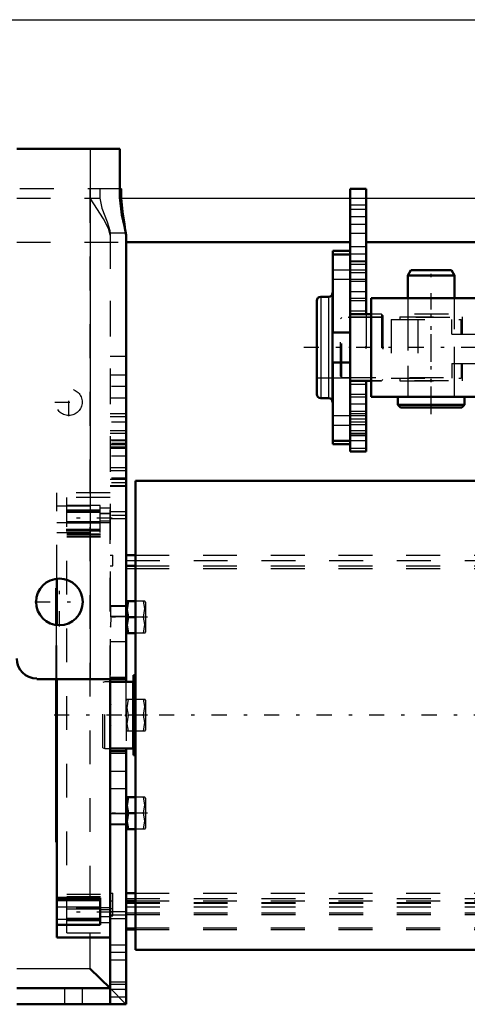
# Model space of a CAD drawing. Units: inches. Extents: x 14 to 234, y 19 to 250.
# Drawn here: x 48 to 61, y 192 to 221 of the extents above; entities that cross this region are included whole.
import ezdxf

# ---------------------------------------------------------------- set-up
doc = ezdxf.new("R2010")
doc.units = ezdxf.units.IN
doc.header["$MEASUREMENT"] = 0
doc.linetypes.add('Center', pattern=[1.5, 0.45, -0.5, 0.05, -0.5])
doc.linetypes.add('Dashed', pattern=[2, 1, -1])
for name, color, linetype, lineweight in [('2d ConnectionPoints', 7, 'Continuous', 50), ('AM_0', 7, 'Continuous', 50), ('AM_4', 3, 'Continuous', 25), ('AM_7', 7, 'Center', 25), ('AM_9', 6, 'Dashed', 25)]:
    doc.layers.add(name, color=color, linetype=linetype, lineweight=lineweight)

# ---------------------------------------------------------------- blocks, each defined once
blk = doc.blocks.new('86_4633202920sh6_2_0_in_DJN6W_1_1_GN_Wire_Rope_Hoist_900')
at = {"layer": 'AM_0'}
for p, q in [((59.473, 213.468), (59.381, 213.311)), ((59.381, 213.311), (60.76, 213.311)), ((59.381, 213.311), (59.381, 212.641)), ((59.473, 213.468), (60.669, 213.468)), ((60.76, 213.311), (60.669, 213.468)), ((60.76, 212.641), (60.76, 213.311)), ((59.086, 209.725), (61.056, 209.725)), ((59.086, 209.725), (59.086, 209.489)), ((59.086, 209.489), (61.056, 209.489)), ((59.086, 209.489), (59.165, 209.41)), ((60.976, 209.41), (61.056, 209.489)), ((61.056, 209.489), (61.056, 209.725)), ((59.165, 209.41), (60.976, 209.41))]:
    blk.add_line(p, q, dxfattribs=at)
at = {"layer": 'AM_7'}
blk.add_line((60.071, 209.207), (60.071, 213.671), dxfattribs=at)
at = {"layer": 'AM_9'}
for p, q in [((59.381, 212.641), (59.381, 209.725)), ((60.76, 209.725), (60.76, 212.641))]:
    blk.add_line(p, q, dxfattribs=at)
blk = doc.blocks.new('89_4633000710sh6_0_in_DJN6W_1_1_GN_Wire_Rope_Hoist_900')
at = {"layer": 'AM_7'}
blk.add_line((63.036, 210.19), (63.036, 212.097), dxfattribs=at)
at = {"layer": 'AM_9'}
for p, q in [((58.889, 212.011), (60.961, 212.011)), ((58.889, 212.011), (58.889, 210.277)), ((59.145, 212.089), (60.997, 212.089)), ((59.145, 212.089), (59.145, 212.011)), ((59.381, 212.089), (59.381, 210.198)), ((59.676, 212.011), (59.676, 210.277)), ((60.679, 211.577), (60.679, 212.011)), ((60.76, 210.198), (60.76, 212.089)), ((60.961, 211.577), (60.961, 212.011)), ((60.997, 211.577), (60.997, 212.089)), ((65.134, 212.011), (76.619, 212.011)), ((65.134, 211.577), (65.134, 212.011)), ((65.684, 211.577), (65.684, 212.011)), ((72.94, 212.011), (72.94, 210.277)), ((73.308, 212.011), (73.308, 210.277)), ((73.873, 212.011), (73.873, 210.277)), ((74.241, 212.011), (74.241, 210.277)), ((75.044, 212.011), (75.044, 210.277)), ((76.225, 212.011), (76.225, 210.277)), ((76.619, 212.011), (76.619, 210.277)), ((60.679, 211.577), (65.684, 211.577)), ((62.318, 211.577), (62.318, 210.711)), ((63.366, 211.577), (63.366, 210.711)), ((63.755, 210.711), (63.755, 211.577)), ((63.797, 211.577), (63.797, 210.711)), ((64.793, 211.577), (64.793, 210.711)), ((65.224, 211.577), (65.224, 210.711)), ((60.679, 210.711), (60.679, 210.277)), ((60.679, 210.711), (65.684, 210.711)), ((60.961, 210.711), (60.961, 210.277)), ((60.997, 210.198), (60.997, 210.711)), ((65.134, 210.711), (65.134, 210.277)), ((65.684, 210.711), (65.684, 210.277)), ((58.889, 210.277), (60.961, 210.277)), ((59.145, 210.277), (59.145, 210.198)), ((59.145, 210.198), (60.997, 210.198)), ((65.134, 210.277), (76.619, 210.277))]:
    blk.add_line(p, q, dxfattribs=at)
blk = doc.blocks.new('90_4633201070sh6_0_in_DJN6W_1_1_GN_Wire_Rope_Hoist_900')
at = {"layer": 'AM_0'}
for p, q in [((58.299, 212.641), (58.299, 209.725)), ((80.582, 212.641), (58.299, 212.641)), ((78.848, 212.639), (78.83, 212.641)), ((80.582, 212.641), (80.582, 209.725)), ((80.582, 209.725), (58.299, 209.725)), ((78.38, 209.726), (78.397, 209.725))]:
    blk.add_line(p, q, dxfattribs=at)
for points in [[(78.397, 212.641), (78.378, 212.639), (78.378, 212.638)], [(78.378, 212.638), (78.385, 212.633), (78.417, 212.623), (78.472, 212.613), (78.543, 212.605), (78.622, 212.603), (78.697, 212.606), (78.764, 212.614), (78.816, 212.624), (78.845, 212.634), (78.85, 212.638)], [(78.85, 209.728), (78.842, 209.733), (78.81, 209.743), (78.756, 209.753), (78.685, 209.761), (78.606, 209.763), (78.53, 209.76), (78.463, 209.752), (78.412, 209.741), (78.383, 209.732), (78.378, 209.728)], [(78.83, 209.725), (78.849, 209.727), (78.85, 209.728)]]:
    blk.add_lwpolyline(points, dxfattribs=at)
at = {"layer": 'AM_7'}
for p, q in [((60.071, 209.579), (60.071, 212.786)), ((68.929, 209.579), (68.929, 212.786)), ((70.307, 209.579), (70.307, 212.786)), ((74.441, 209.579), (74.441, 212.786)), ((77.196, 209.578), (77.196, 212.787)), ((78.614, 209.578), (78.614, 212.787))]:
    blk.add_line(p, q, dxfattribs=at)
at = {"layer": 'AM_9'}
for p, q in [((59.382, 212.641), (59.382, 212.168)), ((60.759, 212.168), (60.759, 212.641)), ((62.118, 212.641), (62.118, 212.168)), ((63.929, 212.168), (63.929, 212.641)), ((68.821, 212.641), (68.821, 212.168)), ((69.037, 212.168), (69.037, 212.641)), ((70.198, 212.641), (70.198, 212.168)), ((70.415, 212.168), (70.415, 212.641)), ((73.507, 212.641), (73.507, 212.168)), ((73.704, 212.641), (73.704, 212.168)), ((74.16, 212.641), (74.16, 212.168)), ((74.721, 212.168), (74.721, 212.641)), ((76.916, 212.641), (76.916, 212.168)), ((77.477, 212.168), (77.477, 212.641)), ((78.378, 212.641), (78.378, 212.163)), ((78.85, 212.163), (78.85, 212.641)), ((79.614, 212.641), (79.614, 212.168)), ((79.811, 212.641), (79.811, 212.168)), ((80.008, 212.641), (80.008, 212.168)), ((80.582, 212.168), (58.299, 212.168)), ((80.582, 210.198), (58.299, 210.198)), ((59.382, 210.198), (59.382, 209.725)), ((60.759, 209.725), (60.759, 210.198)), ((62.118, 210.198), (62.118, 209.725)), ((63.929, 209.725), (63.929, 210.198)), ((68.821, 210.198), (68.821, 209.725)), ((69.037, 209.725), (69.037, 210.198)), ((70.198, 210.198), (70.198, 209.725)), ((70.415, 209.725), (70.415, 210.198)), ((73.507, 210.198), (73.507, 209.725)), ((73.704, 210.198), (73.704, 209.725)), ((74.16, 210.198), (74.16, 209.725)), ((74.721, 209.725), (74.721, 210.198)), ((76.916, 210.198), (76.916, 209.725)), ((77.477, 209.725), (77.477, 210.198)), ((78.378, 210.203), (78.378, 209.725)), ((78.85, 209.725), (78.85, 210.203)), ((79.614, 210.198), (79.614, 209.725)), ((79.811, 210.198), (79.811, 209.725)), ((80.008, 210.198), (80.008, 209.725))]:
    blk.add_line(p, q, dxfattribs=at)
for points in [[(78.397, 212.168), (78.378, 212.165), (78.378, 212.163)], [(78.378, 212.163), (78.385, 212.156), (78.415, 212.142), (78.469, 212.127), (78.541, 212.115), (78.619, 212.111), (78.693, 212.115), (78.759, 212.127), (78.812, 212.142), (78.844, 212.156), (78.85, 212.163)], [(78.85, 212.163), (78.849, 212.165), (78.83, 212.168)], [(78.85, 210.202), (78.843, 210.21), (78.812, 210.223), (78.759, 210.239), (78.687, 210.251), (78.608, 210.255), (78.534, 210.25), (78.469, 210.239), (78.416, 210.224), (78.384, 210.209), (78.378, 210.202)], [(78.378, 210.202), (78.379, 210.2), (78.397, 210.198)], [(78.83, 210.198), (78.849, 210.201), (78.85, 210.202)]]:
    blk.add_lwpolyline(points, dxfattribs=at)
blk = doc.blocks.new('92_4633200140sh6_0_in_DJN6W_1_1_GN_Wire_Rope_Hoist_900')
at = {"layer": 'AM_7'}
for p, q in [((78.812, 210.208), (78.812, 212.158)), ((83.108, 211.183), (56.171, 211.183))]:
    blk.add_line(p, q, dxfattribs=at)
at = {"layer": 'AM_9'}
for p, q in [((57.435, 212.069), (57.395, 212.03)), ((57.395, 210.336), (57.395, 212.03)), ((78.618, 212.069), (57.435, 212.069)), ((57.435, 210.296), (57.435, 212.069)), ((78.615, 212.069), (78.615, 210.296)), ((79.009, 210.296), (79.009, 212.069)), ((81.844, 212.069), (79.009, 212.069)), ((81.883, 212.03), (81.844, 212.069)), ((81.844, 210.296), (81.844, 212.069)), ((81.883, 210.336), (81.883, 212.03)), ((57.395, 210.336), (57.435, 210.296)), ((57.435, 210.296), (78.615, 210.296)), ((79.007, 210.296), (81.844, 210.296)), ((81.844, 210.296), (81.883, 210.336))]:
    blk.add_line(p, q, dxfattribs=at)
for points in [[(78.734, 212.051), (78.691, 212.056), (78.647, 212.063), (78.621, 212.068), (78.615, 212.069)], [(78.615, 212.069), (78.617, 212.069), (78.634, 212.066), (78.67, 212.059), (78.723, 212.052), (78.787, 212.048), (78.852, 212.048), (78.912, 212.053), (78.962, 212.06), (78.996, 212.067), (79.009, 212.069), (79.009, 212.069)], [(78.812, 212.047), (78.748, 212.05), (78.734, 212.051)], [(79.009, 210.296), (79.005, 210.297), (78.982, 210.302), (78.94, 210.309), (78.883, 210.316), (78.818, 210.319), (78.754, 210.317), (78.696, 210.311), (78.65, 210.303), (78.622, 210.298), (78.615, 210.296)]]:
    blk.add_lwpolyline(points, dxfattribs=at)
blk = doc.blocks.new('93_0643207120sh6_2_0_in_DJN6W_1_1_GN_Wire_Rope_Hoist_900')
at = {"layer": 'AM_0'}
for p, q in [((57.165, 211.624), (57.165, 214.039)), ((57.165, 214.039), (57.677, 214.039)), ((57.165, 212.798), (57.161, 212.798)), ((57.161, 212.798), (57.161, 209.567)), ((56.692, 212.562), (56.692, 209.804)), ((57.043, 212.68), (56.81, 212.68)), ((57.677, 210.199), (57.677, 212.167)), ((58.299, 212.167), (58.149, 212.167)), ((57.165, 211.624), (57.677, 211.624)), ((57.165, 208.326), (57.165, 210.741)), ((57.677, 210.741), (57.165, 210.741)), ((58.149, 210.198), (58.299, 210.198)), ((56.81, 209.686), (57.043, 209.686)), ((57.161, 209.567), (57.165, 209.567)), ((57.165, 208.326), (57.677, 208.326))]:
    blk.add_line(p, q, dxfattribs=at)
for centre, start, end in [((57.043, 212.798), 270, 0), ((56.81, 212.562), 90, 180), ((56.81, 209.804), 180, 270), ((57.043, 209.567), 0, 90)]:
    blk.add_arc(centre, 0.118, start, end, dxfattribs=at)
at = {"layer": 'AM_4'}
for p, q in [((57.165, 213.953), (57.677, 213.953)), ((56.81, 212.68), (56.81, 209.686)), ((57.043, 212.68), (57.043, 209.686)), ((57.165, 208.413), (57.677, 208.413))]:
    blk.add_line(p, q, dxfattribs=at)
at = {"layer": 'AM_9'}
for p, q in [((57.165, 213.921), (57.677, 213.921)), ((57.677, 212.167), (57.677, 214.039)), ((57.165, 213.478), (57.677, 213.478)), ((57.165, 213.2), (57.677, 213.2)), ((58.149, 212.167), (57.677, 212.167)), ((58.603, 212.167), (58.299, 212.167)), ((58.642, 212.128), (58.603, 212.167)), ((58.603, 212.167), (58.603, 210.198)), ((58.642, 212.128), (58.642, 210.238)), ((58.642, 212.078), (56.692, 212.078)), ((56.692, 210.287), (58.642, 210.287)), ((57.677, 208.326), (57.677, 210.199)), ((57.677, 210.198), (58.149, 210.198)), ((58.299, 210.198), (58.603, 210.198)), ((58.603, 210.198), (58.642, 210.238)), ((57.677, 209.165), (57.165, 209.165)), ((57.165, 208.888), (57.677, 208.888)), ((57.165, 208.445), (57.677, 208.445))]:
    blk.add_line(p, q, dxfattribs=at)
blk = doc.blocks.new('103_C2366610975x751_1_0_in_DJN6W_1_1_GN_Wire_Rope_Hoist_900')
at = {"layer": 'AM_0'}
for p, q in [((49.004, 202.98), (49.004, 204.067)), ((49.004, 204.067), (49.014, 204.067)), ((49.014, 202.979), (49.014, 204.067)), ((49.004, 196.567), (49.004, 201.38)), ((49.014, 196.567), (49.014, 201.38)), ((49.004, 196.567), (49.014, 196.567))]:
    blk.add_line(p, q, dxfattribs=at)
at = {"layer": 'AM_7'}
blk.add_line((49.004, 197.665), (49.01, 197.665), dxfattribs=at)
at = {"layer": 'AM_9'}
for p, q in [((49.009, 203.091), (49.004, 203.091)), ((49.009, 200.064), (49.009, 203.091)), ((49.004, 201.38), (49.004, 202.98)), ((49.014, 201.38), (49.014, 202.979)), ((49.009, 202.61), (49.004, 202.61)), ((49.009, 202.398), (49.004, 202.398)), ((49.009, 202.185), (49.004, 202.185)), ((49.009, 201.972), (49.004, 201.972)), ((49.009, 201.782), (49.004, 201.782)), ((49.009, 201.494), (49.004, 201.494)), ((49.009, 201.49), (49.004, 201.49)), ((49.009, 201.446), (49.004, 201.446)), ((49.009, 201.444), (49.004, 201.444)), ((49.009, 201.379), (49.004, 201.379)), ((49.009, 201.299), (49.004, 201.299)), ((49.009, 201.222), (49.004, 201.222)), ((49.009, 201.168), (49.004, 201.168)), ((49.009, 201.093), (49.004, 201.093)), ((49.009, 201.091), (49.004, 201.091)), ((49.009, 201.074), (49.004, 201.074)), ((49.009, 201.074), (49.004, 201.074)), ((49.009, 200.99), (49.004, 200.99)), ((49.009, 200.987), (49.004, 200.987)), ((49.009, 200.936), (49.004, 200.936)), ((49.009, 200.802), (49.004, 200.802)), ((49.009, 200.798), (49.004, 200.798)), ((49.009, 200.73), (49.004, 200.73)), ((49.009, 200.708), (49.004, 200.708)), ((49.009, 200.664), (49.004, 200.664)), ((49.009, 200.663), (49.004, 200.663)), ((49.009, 200.572), (49.004, 200.572)), ((49.004, 200.561), (49.009, 200.561)), ((49.009, 200.561), (49.004, 200.561)), ((49.004, 200.561), (49.009, 200.561)), ((49.009, 200.538), (49.004, 200.538)), ((49.009, 200.535), (49.004, 200.535)), ((49.009, 200.493), (49.004, 200.493)), ((49.009, 200.4), (49.004, 200.4)), ((49.009, 200.162), (49.004, 200.162)), ((49.004, 200.16), (49.009, 200.16)), ((49.009, 200.064), (49.004, 200.064)), ((49.009, 199.789), (49.004, 199.789)), ((49.009, 199.39), (49.009, 199.789)), ((49.009, 199.39), (49.004, 199.39)), ((49.009, 199.1), (49.004, 199.1)), ((49.009, 199.085), (49.004, 199.085)), ((49.009, 197.543), (49.009, 199.1)), ((49.009, 199), (49.004, 199)), ((49.009, 198.697), (49.004, 198.697)), ((49.009, 198.697), (49.004, 198.697)), ((49.009, 198.692), (49.004, 198.692)), ((49.009, 198.688), (49.004, 198.688)), ((49.009, 198.631), (49.004, 198.631)), ((49.009, 198.395), (49.004, 198.395)), ((49.009, 198.369), (49.004, 198.369)), ((49.009, 198.349), (49.004, 198.349)), ((49.009, 198.306), (49.004, 198.306)), ((49.009, 198.058), (49.004, 198.058)), ((49.009, 197.788), (49.004, 197.788)), ((49.009, 197.757), (49.004, 197.757)), ((49.009, 197.741), (49.004, 197.741)), ((49.009, 197.717), (49.004, 197.717)), ((49.009, 197.681), (49.004, 197.681)), ((49.009, 197.669), (49.004, 197.669)), ((49.009, 197.668), (49.004, 197.668)), ((49.009, 197.667), (49.004, 197.667)), ((49.009, 197.666), (49.004, 197.666)), ((49.009, 197.665), (49.004, 197.665)), ((49.009, 197.661), (49.004, 197.661)), ((49.004, 197.658), (49.009, 197.658)), ((49.009, 197.648), (49.004, 197.648)), ((49.009, 197.644), (49.004, 197.644)), ((49.009, 197.641), (49.004, 197.641)), ((49.004, 197.641), (49.009, 197.641)), ((49.009, 197.633), (49.004, 197.633)), ((49.009, 197.626), (49.004, 197.626)), ((49.009, 197.606), (49.004, 197.606)), ((49.004, 197.606), (49.009, 197.606)), ((49.004, 197.574), (49.009, 197.574)), ((49.004, 197.543), (49.009, 197.543))]:
    blk.add_line(p, q, dxfattribs=at)
blk = doc.blocks.new('104_0543200400shr6_YAL_0_in_DJN6W_1_1_GN_Wire_Rope_Hoist_900')
at = {"layer": 'AM_0'}
for p, q in [((49.015, 202.979), (49.015, 204.348)), ((49.015, 193.745), (49.015, 201.38)), ((50.589, 193.745), (50.589, 201.38)), ((50.294, 194.92), (49.015, 194.92)), ((50.294, 194.847), (49.015, 194.847)), ((50.294, 194.126), (50.294, 194.92)), ((49.015, 194.126), (50.294, 194.126)), ((49.015, 193.745), (50.589, 193.745))]:
    blk.add_line(p, q, dxfattribs=at)
at = {"layer": 'AM_4'}
for p, q in [((50.294, 194.647), (49.015, 194.647)), ((50.294, 194.575), (50.589, 194.575)), ((50.294, 194.284), (49.015, 194.284)), ((50.294, 194.186), (50.589, 194.186))]:
    blk.add_line(p, q, dxfattribs=at)
at = {"layer": 'AM_7'}
for p, q in [((50.653, 206.143), (49.246, 206.143)), ((50.653, 206.137), (49.246, 206.137)), ((50.653, 194.497), (49.246, 194.497))]:
    blk.add_line(p, q, dxfattribs=at)
at = {"layer": 'AM_9'}
for p, q in [((50.589, 206.889), (49.015, 206.889)), ((49.015, 204.348), (49.015, 206.889)), ((50.589, 201.38), (50.589, 206.889)), ((50.589, 206.753), (49.31, 206.753)), ((49.31, 193.881), (49.31, 206.753)), ((50.294, 206.509), (49.015, 206.509)), ((49.015, 206.503), (50.294, 206.503)), ((50.294, 206.35), (49.015, 206.35)), ((50.294, 206.347), (49.015, 206.347)), ((49.31, 206.389), (50.589, 206.389)), ((49.31, 206.312), (50.589, 206.312)), ((50.294, 205.714), (50.294, 206.509)), ((50.294, 206.448), (50.589, 206.448)), ((49.015, 206.007), (50.589, 206.007)), ((49.31, 206.042), (50.589, 206.042)), ((49.31, 206.022), (50.589, 206.022)), ((50.589, 206.273), (50.294, 206.273)), ((50.589, 206.267), (50.294, 206.267)), ((50.294, 206.059), (50.589, 206.059)), ((50.294, 206.013), (50.589, 206.013)), ((50.294, 205.987), (49.015, 205.987)), ((50.294, 205.807), (49.015, 205.807)), ((50.294, 205.787), (49.015, 205.787)), ((50.294, 205.75), (49.015, 205.75)), ((49.015, 205.714), (50.294, 205.714)), ((49.31, 205.672), (50.589, 205.672)), ((49.31, 205.652), (50.589, 205.652)), ((49.31, 205.609), (50.589, 205.609)), ((49.31, 205.588), (50.589, 205.588)), ((49.015, 201.38), (49.015, 202.979)), ((49.31, 195.025), (50.589, 195.025)), ((49.31, 194.962), (50.589, 194.962)), ((49.015, 194.885), (50.294, 194.885)), ((50.294, 194.827), (49.015, 194.827)), ((50.589, 194.627), (49.015, 194.627)), ((49.31, 194.592), (50.589, 194.592)), ((50.294, 194.367), (50.589, 194.367)), ((50.294, 194.287), (49.015, 194.287)), ((50.294, 194.131), (49.015, 194.131)), ((49.31, 194.322), (50.589, 194.322)), ((49.31, 194.245), (50.589, 194.245)), ((49.31, 193.881), (50.589, 193.881))]:
    blk.add_line(p, q, dxfattribs=at)
blk = doc.blocks.new('111_0643000400_0_in_DJN6W_1_1_GN_Wire_Rope_Hoist_900')
at = {"layer": 'AM_0'}
for p, q in [((51.338, 193.388), (51.338, 207.246)), ((73.557, 207.246), (51.338, 207.246)), ((75.725, 207.246), (74.699, 207.246)), ((79.448, 207.246), (76.906, 207.246)), ((79.448, 193.388), (79.448, 207.246)), ((80.374, 203.368), (79.448, 203.368)), ((80.374, 200.396), (80.374, 203.368)), ((80.433, 202.778), (80.374, 202.778)), ((80.433, 197.857), (80.433, 202.778)), ((79.448, 202.101), (80.193, 202.101)), ((80.256, 201.459), (80.256, 202.038)), ((51.287, 199.136), (51.287, 201.498)), ((51.338, 201.498), (51.287, 201.498)), ((79.448, 201.459), (80.374, 201.459)), ((51.263, 201.301), (50.589, 201.301)), ((79.448, 200.396), (80.374, 200.396)), ((79.448, 200.238), (80.374, 200.238)), ((79.474, 200.396), (79.474, 200.238)), ((80.092, 200.238), (80.092, 200.396)), ((80.374, 197.266), (80.374, 200.238)), ((50.589, 199.333), (51.263, 199.333)), ((51.287, 199.136), (51.338, 199.136)), ((79.448, 199.175), (80.374, 199.175)), ((79.474, 199.175), (79.474, 199.139)), ((79.474, 199.139), (80.092, 199.139)), ((79.474, 199.139), (79.505, 199.108)), ((79.505, 199.108), (80.061, 199.108)), ((80.061, 199.108), (80.092, 199.139)), ((80.092, 199.139), (80.092, 199.175)), ((80.374, 197.857), (80.433, 197.857)), ((79.448, 197.266), (80.374, 197.266)), ((51.338, 193.388), (73.557, 193.388)), ((76.906, 193.388), (79.448, 193.388))]:
    blk.add_line(p, q, dxfattribs=at)
for centre, radius, start, end in [((80.193, 202.038), 0.063, 0, 90), ((51.263, 201.325), 0.0236, 270, 360), ((51.263, 199.309), 0.0236, 360, 90)]:
    blk.add_arc(centre, radius, start, end, dxfattribs=at)
at = {"layer": 'AM_4'}
for p, q in [((79.448, 202.475), (80.374, 202.475)), ((79.448, 202.038), (80.256, 202.038)), ((79.448, 201.38), (80.374, 201.38)), ((80.256, 201.528), (80.374, 201.528)), ((51.263, 199.333), (51.263, 201.301)), ((79.448, 199.254), (80.374, 199.254)), ((79.448, 199.106), (80.374, 199.106)), ((79.448, 198.16), (80.374, 198.16))]:
    blk.add_line(p, q, dxfattribs=at)
at = {"layer": 'AM_7'}
for p, q in [((79.783, 202.25), (79.783, 198.959)), ((81.936, 200.317), (48.871, 200.317))]:
    blk.add_line(p, q, dxfattribs=at)
at = {"layer": 'AM_9'}
for p, q in [((74.699, 207.246), (73.557, 207.246)), ((76.906, 207.246), (75.725, 207.246)), ((79.114, 193.823), (79.114, 206.811)), ((79.448, 206.811), (79.114, 206.811)), ((79.448, 203.368), (79.193, 203.368)), ((79.193, 200.396), (79.193, 203.368)), ((79.193, 202.778), (79.114, 202.778)), ((79.193, 202.475), (79.448, 202.475)), ((79.311, 202.038), (79.448, 202.038)), ((79.311, 202.038), (79.311, 201.459)), ((79.374, 202.101), (79.448, 202.101)), ((79.508, 201.506), (79.508, 202.101)), ((79.783, 201.506), (79.783, 202.101)), ((80.059, 201.506), (80.059, 202.101)), ((79.193, 201.528), (80.256, 201.528)), ((79.193, 201.459), (79.448, 201.459)), ((79.193, 201.38), (79.448, 201.38)), ((79.508, 201.506), (80.059, 201.506)), ((50.433, 201.301), (50.374, 201.286)), ((50.374, 199.349), (50.374, 201.286)), ((50.433, 199.333), (50.433, 201.301)), ((50.589, 201.301), (50.433, 201.301)), ((79.193, 200.396), (79.448, 200.396)), ((79.193, 200.238), (79.448, 200.238)), ((79.193, 197.266), (79.193, 200.238)), ((50.374, 199.349), (50.433, 199.333)), ((50.433, 199.333), (50.589, 199.333)), ((79.193, 199.254), (79.448, 199.254)), ((79.193, 199.175), (79.448, 199.175)), ((79.193, 199.106), (79.448, 199.106)), ((79.193, 198.16), (79.448, 198.16)), ((79.114, 197.857), (79.193, 197.857)), ((79.193, 197.266), (79.448, 197.266)), ((79.114, 193.823), (79.448, 193.823)), ((73.557, 193.388), (76.906, 193.388))]:
    blk.add_line(p, q, dxfattribs=at)
blk.add_arc((79.374, 202.038), 0.063, 90, 180, dxfattribs=at)
blk = doc.blocks.new('121_3737017240XE21828_8_0_in_DJN6W_1_1_GN_Wire_Rope_Hoist_900')
at = {"layer": 'AM_0'}
for p, q in [((47.834, 217.049), (50.883, 217.049)), ((50.883, 215.592), (50.883, 217.049)), ((57.677, 215.868), (58.149, 215.868)), ((57.677, 212.167), (57.677, 215.868)), ((58.149, 212.167), (58.149, 215.868)), ((51.062, 214.503), (51.062, 201.301)), ((51.062, 214.293), (57.677, 214.293)), ((58.149, 214.293), (80.787, 214.293)), ((57.677, 212.167), (58.149, 212.167)), ((57.677, 208.112), (57.677, 210.199)), ((57.677, 210.199), (58.149, 210.199)), ((58.149, 208.112), (58.149, 210.199)), ((57.677, 208.112), (58.149, 208.112)), ((51.062, 205.041), (51.338, 205.041)), ((51.062, 204.726), (51.338, 204.726)), ((51.085, 203.687), (51.062, 203.648)), ((51.338, 203.687), (51.085, 203.687)), ((51.338, 203.215), (51.127, 203.215)), ((51.062, 202.782), (51.085, 202.742)), ((51.338, 202.742), (51.085, 202.742)), ((48.425, 201.401), (48.425, 201.38)), ((48.425, 201.38), (51.062, 201.38)), ((50.59, 201.38), (50.59, 201.301)), ((50.59, 199.333), (50.59, 191.773)), ((51.062, 199.333), (51.062, 191.773)), ((50.59, 199.254), (51.062, 199.254)), ((51.085, 197.891), (51.062, 197.852)), ((51.085, 197.891), (51.338, 197.891)), ((51.338, 197.419), (51.127, 197.419)), ((51.062, 196.986), (51.085, 196.946)), ((51.338, 196.946), (51.085, 196.946)), ((51.062, 195.054), (51.338, 195.054)), ((51.062, 194.831), (51.338, 194.831)), ((51.062, 193.985), (51.338, 193.985)), ((50.589, 193.745), (50.589, 192.246)), ((50.589, 192.246), (49.998, 192.836)), ((47.834, 192.246), (50.59, 192.246)), ((47.834, 191.773), (51.062, 191.773))]:
    blk.add_line(p, q, dxfattribs=at)
for points in [[(51.062, 214.503), (51.021, 214.766), (50.942, 215.097), (50.884, 215.535), (50.883, 215.592)], [(51.127, 203.687), (51.085, 203.434), (51.127, 203.215)], [(51.127, 203.215), (51.085, 202.962), (51.127, 202.742)], [(51.127, 197.891), (51.085, 197.638), (51.127, 197.419)], [(51.127, 197.419), (51.085, 197.166), (51.127, 196.946)]]:
    blk.add_lwpolyline(points, dxfattribs=at)
blk.add_circle((49.094, 203.663), 0.689, dxfattribs=at)
blk.add_arc((48.425, 201.992), 0.591, 180, 270, dxfattribs=at)
at = {"layer": 'AM_4'}
for p, q in [((26.263, 220.868), (108.106, 220.868)), ((49.999, 217.049), (49.999, 201.38)), ((50.883, 215.592), (57.677, 215.592)), ((58.149, 215.592), (80.787, 215.592)), ((57.677, 215.395), (58.149, 215.395)), ((57.677, 212.64), (58.149, 212.64)), ((57.677, 209.726), (58.149, 209.726)), ((57.677, 208.584), (58.149, 208.584)), ((51.062, 204.647), (51.338, 204.647)), ((50.59, 198.663), (51.062, 198.663)), ((51.062, 194.031), (51.338, 194.031)), ((49.998, 193.745), (49.998, 192.836)), ((47.834, 192.836), (49.998, 192.836)), ((50.59, 192.364), (51.062, 192.364)), ((49.245, 192.246), (49.245, 191.773)), ((49.771, 192.246), (49.771, 191.773))]:
    blk.add_line(p, q, dxfattribs=at)
at = {"layer": 'AM_7'}
for p, q in [((58.173, 215.041), (57.653, 215.041)), ((58.173, 213.939), (57.653, 213.939)), ((58.173, 213.466), (57.653, 213.466)), ((58.173, 213.388), (57.653, 213.388)), ((49.37, 209.155), (49.37, 209.982)), ((51.086, 210.033), (50.566, 210.033)), ((51.086, 210.025), (50.566, 210.025)), ((48.956, 209.569), (49.783, 209.569)), ((58.173, 209.293), (57.653, 209.293)), ((51.086, 208.978), (50.566, 208.978)), ((58.173, 208.978), (57.653, 208.978)), ((58.173, 208.899), (57.653, 208.899)), ((51.087, 208.427), (50.548, 208.427)), ((51.086, 208.348), (50.566, 208.348)), ((58.173, 208.427), (57.653, 208.427)), ((51.086, 207.974), (50.566, 207.974)), ((51.087, 207.325), (50.548, 207.325)), ((51.086, 207.187), (50.566, 207.187)), ((51.086, 206.222), (50.566, 206.222)), ((49.094, 202.94), (49.094, 204.387)), ((48.371, 203.663), (49.817, 203.663)), ((51.698, 203.215), (50.537, 203.215)), ((51.086, 203.23), (50.566, 203.23)), ((51.698, 200.317), (50.537, 200.317)), ((51.698, 197.419), (50.537, 197.419)), ((51.086, 197.403), (50.566, 197.403)), ((51.086, 194.411), (50.566, 194.411)), ((51.086, 193.309), (50.566, 193.309)), ((51.086, 192.207), (50.566, 192.207))]:
    blk.add_line(p, q, dxfattribs=at)
at = {"layer": 'AM_9'}
for p, q in [((50.93, 215.868), (47.834, 215.868)), ((47.834, 215.592), (49.999, 215.592)), ((49.998, 215.868), (49.998, 193.745)), ((49.999, 215.592), (50.293, 215.592)), ((50.293, 215.868), (50.293, 215.592)), ((50.93, 215.868), (50.93, 215.592)), ((57.677, 215.592), (58.149, 215.592)), ((58.149, 215.258), (57.677, 215.258)), ((57.677, 214.825), (58.149, 214.825)), ((50.589, 214.559), (50.59, 199.333)), ((51.061, 214.559), (50.589, 214.559)), ((50.59, 214.503), (50.59, 201.38)), ((51.061, 214.559), (51.062, 199.333)), ((57.677, 214.559), (58.149, 214.559)), ((47.834, 214.293), (51.062, 214.293)), ((58.149, 214.155), (57.677, 214.155)), ((58.149, 213.732), (57.677, 213.732)), ((57.677, 213.722), (58.149, 213.722)), ((58.149, 213.634), (57.677, 213.634)), ((57.677, 213.201), (58.149, 213.201)), ((57.677, 213.142), (58.149, 213.142)), ((57.677, 212.836), (58.149, 212.836)), ((58.149, 212.565), (57.677, 212.565)), ((57.677, 212.268), (58.149, 212.268)), ((57.677, 212.167), (57.677, 211.692)), ((58.149, 212.167), (58.149, 210.198)), ((57.677, 211.546), (57.677, 210.816)), ((51.062, 210.911), (50.59, 210.911)), ((57.677, 210.674), (57.677, 210.199)), ((51.062, 210.368), (50.59, 210.368)), ((57.677, 210.097), (58.149, 210.097)), ((57.677, 209.801), (58.149, 209.801)), ((50.59, 209.699), (51.062, 209.699)), ((58.149, 209.51), (57.677, 209.51)), ((51.062, 209.224), (50.59, 209.224)), ((58.149, 209.224), (57.677, 209.224)), ((50.59, 209.14), (51.062, 209.14)), ((58.149, 209.165), (57.677, 209.165)), ((57.677, 209.077), (58.149, 209.077)), ((50.59, 208.732), (51.062, 208.732)), ((51.062, 208.644), (50.59, 208.644)), ((57.677, 208.732), (58.149, 208.732)), ((58.149, 208.644), (57.677, 208.644)), ((57.677, 208.634), (58.149, 208.634)), ((51.062, 208.447), (50.59, 208.447)), ((51.062, 208.309), (50.59, 208.309)), ((50.59, 208.25), (51.062, 208.25)), ((50.59, 208.21), (51.062, 208.21)), ((57.677, 208.21), (58.149, 208.21)), ((50.59, 207.64), (51.062, 207.64)), ((51.062, 207.541), (50.59, 207.541)), ((51.062, 207.285), (50.59, 207.285)), ((50.59, 207.108), (51.062, 207.108)), ((50.59, 207.088), (51.062, 207.088)), ((51.062, 206.321), (50.59, 206.321)), ((50.59, 206.124), (51.062, 206.124)), ((50.59, 205.041), (50.669, 205.041)), ((50.669, 204.726), (50.669, 205.041)), ((51.062, 204.884), (80.787, 204.884)), ((51.338, 205.041), (79.448, 205.041)), ((50.59, 204.726), (50.669, 204.726)), ((51.338, 204.726), (79.448, 204.726)), ((51.338, 204.647), (79.448, 204.647)), ((51.622, 203.687), (51.338, 203.687)), ((51.645, 203.648), (51.622, 203.687)), ((51.062, 203.545), (50.59, 203.545)), ((50.615, 203.53), (50.59, 203.487)), ((51.062, 203.53), (50.615, 203.53)), ((50.615, 203.223), (50.615, 203.53)), ((51.645, 202.782), (51.645, 203.648)), ((50.615, 203.223), (50.606, 202.915)), ((51.062, 203.223), (50.615, 203.223)), ((51.58, 203.215), (51.338, 203.215)), ((50.59, 202.943), (50.606, 202.915)), ((51.622, 202.742), (51.338, 202.742)), ((51.622, 202.742), (51.645, 202.782)), ((51.062, 202.486), (50.59, 202.486)), ((50.59, 201.437), (51.062, 201.437)), ((50.589, 201.301), (50.589, 193.745)), ((51.061, 201.301), (51.061, 191.773)), ((51.085, 200.789), (51.062, 200.75)), ((51.085, 200.789), (51.622, 200.789)), ((51.645, 200.75), (51.622, 200.789)), ((50.615, 200.632), (50.59, 200.632)), ((50.615, 200.632), (50.59, 200.588)), ((50.615, 200.002), (50.615, 200.632)), ((51.645, 199.884), (51.645, 200.75)), ((51.58, 200.317), (51.127, 200.317)), ((50.59, 200.045), (50.615, 200.002)), ((50.59, 200.002), (50.615, 200.002)), ((51.062, 199.884), (51.085, 199.844)), ((51.622, 199.844), (51.645, 199.884)), ((51.622, 199.844), (51.085, 199.844)), ((50.59, 199.197), (51.062, 199.197)), ((50.59, 198.147), (51.062, 198.147)), ((51.622, 197.891), (51.338, 197.891)), ((51.645, 197.852), (51.622, 197.891)), ((51.645, 196.986), (51.645, 197.852)), ((50.606, 197.718), (50.59, 197.69)), ((50.615, 197.411), (50.606, 197.718)), ((50.615, 197.104), (50.615, 197.411)), ((51.062, 197.411), (50.615, 197.411)), ((51.58, 197.419), (51.338, 197.419)), ((50.59, 197.147), (50.615, 197.104)), ((50.59, 197.088), (51.062, 197.088)), ((50.615, 197.104), (51.062, 197.104)), ((51.622, 196.946), (51.645, 196.986)), ((51.622, 196.946), (51.338, 196.946)), ((50.59, 195.054), (50.669, 195.054)), ((50.669, 194.385), (50.669, 195.054)), ((51.338, 195.054), (79.448, 195.054)), ((50.59, 194.831), (50.669, 194.831)), ((51.062, 194.896), (75.091, 194.896)), ((51.062, 194.785), (80.787, 194.785)), ((51.062, 194.766), (80.787, 194.766)), ((51.062, 194.654), (75.114, 194.654)), ((51.338, 194.831), (79.448, 194.831)), ((50.59, 194.608), (50.669, 194.608)), ((51.062, 194.51), (50.59, 194.51)), ((50.59, 194.385), (50.669, 194.385)), ((51.062, 194.476), (80.787, 194.476)), ((51.062, 194.43), (80.787, 194.43)), ((50.59, 194.313), (51.062, 194.313)), ((51.338, 194.031), (75.115, 194.031)), ((51.338, 193.985), (79.448, 193.985)), ((51.062, 193.525), (50.59, 193.525)), ((50.59, 193.092), (51.062, 193.092)), ((51.062, 192.423), (50.59, 192.423)), ((51.061, 191.773), (50.589, 192.246)), ((50.59, 191.99), (51.062, 191.99))]:
    blk.add_line(p, q, dxfattribs=at)
for points in [[(50.59, 214.503), (50.544, 214.693), (50.396, 214.981), (50.113, 215.424), (50, 215.591), (49.999, 215.592)], [(50.293, 215.592), (50.346, 215.297), (50.503, 214.893), (50.58, 214.643), (50.589, 214.559)], [(50.93, 215.592), (50.963, 215.189), (51.028, 214.83), (51.061, 214.559)], [(51.58, 203.215), (51.622, 203.468), (51.58, 203.687)], [(51.58, 202.742), (51.622, 202.995), (51.58, 203.215)], [(51.127, 200.789), (51.085, 200.536), (51.127, 200.317)], [(51.58, 200.317), (51.622, 200.57), (51.58, 200.789)], [(51.127, 200.317), (51.085, 200.064), (51.127, 199.844)], [(51.58, 199.844), (51.622, 200.097), (51.58, 200.317)], [(51.58, 197.419), (51.622, 197.672), (51.58, 197.891)], [(51.58, 196.946), (51.622, 197.199), (51.58, 197.419)]]:
    blk.add_lwpolyline(points, dxfattribs=at)
blk.add_circle((49.37, 209.569), 0.394, dxfattribs=at)

msp = doc.modelspace()

# ---------------------------------------------------------------- linework, layer by layer
at = {"layer": '2d ConnectionPoints'}
for p in [(57.39535, 211.18289), (57.67685, 211.18289), (57.67685, 211.18289), (58.14906, 211.18289), (58.29885, 211.18289), (58.64185, 211.18289), (58.64185, 211.18289), (60.07085, 210.19789), (60.07085, 210.19789), (60.07085, 209.72489), (60.07085, 209.72489), (51.06244, 207.32463), (49.01444, 200.31714), (49.01444, 200.31714), (51.06244, 200.31714), (51.06244, 200.31714), (51.28744, 200.31714), (51.06244, 192.20652)]:
    msp.add_point(p, dxfattribs=at)

# ---------------------------------------------------------------- block references
for name in ['121_3737017240XE21828_8_0_in_DJN6W_1_1_GN_Wire_Rope_Hoist_900', '93_0643207120sh6_2_0_in_DJN6W_1_1_GN_Wire_Rope_Hoist_900', '86_4633202920sh6_2_0_in_DJN6W_1_1_GN_Wire_Rope_Hoist_900', '90_4633201070sh6_0_in_DJN6W_1_1_GN_Wire_Rope_Hoist_900', '92_4633200140sh6_0_in_DJN6W_1_1_GN_Wire_Rope_Hoist_900', '89_4633000710sh6_0_in_DJN6W_1_1_GN_Wire_Rope_Hoist_900', '111_0643000400_0_in_DJN6W_1_1_GN_Wire_Rope_Hoist_900', '104_0543200400shr6_YAL_0_in_DJN6W_1_1_GN_Wire_Rope_Hoist_900', '103_C2366610975x751_1_0_in_DJN6W_1_1_GN_Wire_Rope_Hoist_900']:
    msp.add_blockref(name, (0, 0))

doc.saveas('drawing.dxf')
